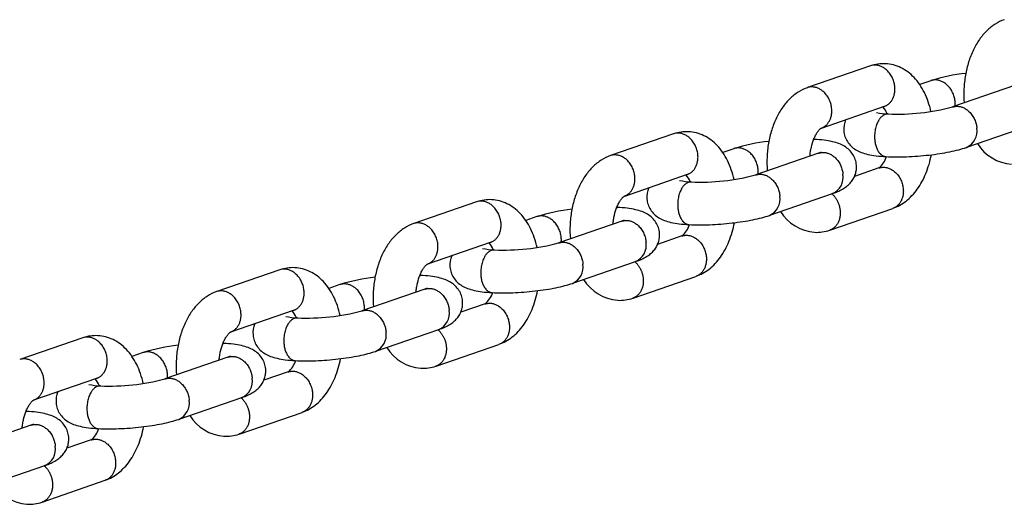
# Model space of a CAD drawing. Extents: x 34 to 454, y -41 to 368.
# Drawn here: x 165 to 172, y 148 to 152 of the extents above; entities that cross this region are included whole.
import ezdxf

# ---------------------------------------------------------------- set-up
doc = ezdxf.new("R2010")
doc.units = 0
doc.header["$LTSCALE"] = 0.125
doc.header["$MEASUREMENT"] = 0
doc.layers.add('CONTOUR', color=7, linetype='CONTINUOUS')

msp = doc.modelspace()

# ---------------------------------------------------------------- linework, layer by layer
at = {"layer": 'CONTOUR', "color": 0}
for p, q in [((171.2628, 151.2071), (170.7999, 151.0473)), ((171.7065, 151.0983), (171.6251, 151.0702)), ((172.3307, 151.065), (171.8674, 150.9051)), ((170.9031, 150.7499), (171.3655, 150.9096)), ((171.3607, 150.908), (171.3646, 150.9092)), ((171.9714, 150.608), (172.4335, 150.7675)), ((169.8133, 150.7067), (169.3503, 150.5469)), ((170.8475, 150.666), (170.845, 150.6662)), ((170.845, 150.666), (170.8496, 150.6659)), ((170.2569, 150.5979), (170.1756, 150.5699)), ((170.8812, 150.5647), (170.4179, 150.4047)), ((170.8996, 150.5721), (170.8822, 150.565)), ((169.4536, 150.2495), (169.916, 150.4092)), ((169.9111, 150.4076), (169.915, 150.4088)), ((171.3248, 150.4559), (171.1457, 150.3941)), ((170.5218, 150.1076), (170.9839, 150.2671)), ((170.9832, 150.2669), (170.979, 150.2656)), ((168.3637, 150.2063), (167.9007, 150.0465)), ((169.3954, 150.1656), (169.4, 150.1655)), ((169.3979, 150.1656), (169.3955, 150.1658)), ((170.9648, 149.9986), (171.4275, 150.1584)), ((168.8074, 150.0976), (168.726, 150.0695)), ((169.4316, 150.0643), (168.9683, 149.9043)), ((169.4501, 150.0717), (169.4326, 150.0646)), ((168.004, 149.7491), (168.4664, 149.9088)), ((169.8753, 149.9555), (169.6962, 149.8937)), ((169.0723, 149.6072), (169.5343, 149.7667)), ((169.5337, 149.7665), (169.5295, 149.7652)), ((166.9141, 149.7059), (166.4512, 149.5461)), ((167.3578, 149.5972), (167.2764, 149.5691)), ((167.9458, 149.6652), (167.9505, 149.6651)), ((167.9484, 149.6653), (167.9459, 149.6654)), ((169.5152, 149.4982), (169.978, 149.658)), ((167.982, 149.5639), (167.5187, 149.4039)), ((168.0005, 149.5713), (167.983, 149.5642)), ((168.4257, 149.4551), (168.2466, 149.3933)), ((166.5544, 149.2488), (167.0168, 149.4084)), ((167.012, 149.4068), (167.0158, 149.408)), ((167.6227, 149.1068), (168.0848, 149.2663)), ((168.0841, 149.2661), (168.0799, 149.2648)), ((165.4646, 149.2055), (165.0016, 149.0457)), ((166.4988, 149.1649), (166.4963, 149.165)), ((166.4963, 149.1648), (166.5009, 149.1648)), ((165.9082, 149.0968), (165.8269, 149.0687)), ((168.0656, 148.9978), (168.5284, 149.1576)), ((166.5325, 149.0635), (166.0692, 148.9035)), ((166.5509, 149.0709), (166.5335, 149.0638)), ((166.9761, 148.9547), (166.797, 148.8929)), ((165.1049, 148.7484), (165.5673, 148.908)), ((165.5624, 148.9065), (165.5663, 148.9077)), ((166.1731, 148.6065), (166.6352, 148.766)), ((166.6345, 148.7657), (166.6303, 148.7644)), ((165.0467, 148.6644), (165.0513, 148.6644)), ((165.0492, 148.6645), (165.0468, 148.6646)), ((166.6161, 148.4975), (167.0788, 148.6572)), ((165.0829, 148.5631), (164.6196, 148.4032)), ((165.1014, 148.5705), (165.0839, 148.5634)), ((165.5266, 148.4543), (165.3475, 148.3925)), ((164.7236, 148.1061), (165.1856, 148.2656)), ((165.185, 148.2653), (165.1808, 148.264)), ((165.1665, 147.9971), (165.6293, 148.1568))]:
    msp.add_line(p, q, dxfattribs=at)
for centre, radius, start, end in [((171.2958, 151.1111), 0.1015, 86.7666, 108.92442), ((171.3589, 150.9314), 0.292, 87.04052, 108.93545), ((172.1116, 149.8033), 1.3569, 96.22534, 107.34324), ((170.8314, 150.9508), 0.1015, 86.7666, 108.92442), ((171.2318, 150.7977), 0.1636, 20.15372, 41.36143), ((171.4626, 152.4246), 1.5725, 267.46976, 284.87954), ((171.4085, 151.316), 0.4627, 257.37319, 268.10085), ((171.2382, 150.7422), 0.1723, 156.41125, 184.66153), ((169.8462, 150.6107), 0.1015, 86.7666, 108.92442), ((169.9093, 150.431), 0.292, 87.04052, 108.93545), ((171.9156, 150.7279), 0.132, 293.94372, 9.28292), ((170.6621, 149.3029), 1.3569, 96.22534, 107.34324), ((172.3287, 150.81), 0.3285, 212.12187, 265.27591), ((169.3819, 150.4504), 0.1015, 86.7666, 108.92442), ((171.204, 150.5982), 0.1866, 310.33701, 341.52252), ((169.7822, 150.2973), 0.1636, 20.15372, 41.36143), ((170.0131, 151.9242), 1.5725, 267.46976, 284.87954), ((170.9303, 150.3878), 0.132, 293.94372, 9.28292), ((169.9589, 150.8157), 0.4627, 257.37319, 268.10085), ((169.7886, 150.2418), 0.1723, 156.41125, 184.66153), ((170.466, 150.2275), 0.132, 293.94372, 9.28292), ((168.3966, 150.1103), 0.1015, 86.7666, 108.92442), ((168.4598, 149.9306), 0.292, 87.04052, 108.93545), ((169.2125, 148.8025), 1.3569, 96.22534, 107.34324), ((170.8791, 150.3096), 0.3285, 212.12187, 265.27591), ((167.9323, 149.95), 0.1015, 86.7666, 108.92442), ((169.7545, 150.0978), 0.1866, 310.33701, 341.52252), ((170.8671, 150.274), 0.2921, 267.04398, 289.20392), ((168.3326, 149.7969), 0.1636, 20.15372, 41.36143), ((168.5635, 151.4238), 1.5725, 267.46976, 284.87954), ((169.4807, 149.8874), 0.132, 293.94372, 9.28292), ((168.5093, 150.3153), 0.4627, 257.37319, 268.10085), ((168.3391, 149.7414), 0.1723, 156.41125, 184.66153), ((169.0164, 149.7271), 0.132, 293.94372, 9.28292), ((166.9471, 149.6099), 0.1015, 86.7666, 108.92442), ((167.0102, 149.4302), 0.292, 87.04052, 108.93545), ((167.7629, 148.3021), 1.3569, 96.22534, 107.34324), ((169.4296, 149.8092), 0.3285, 212.12187, 265.27591), ((166.4827, 149.4496), 0.1015, 86.7666, 108.92442), ((168.3049, 149.5974), 0.1866, 310.33701, 341.52252), ((169.4176, 149.7736), 0.2921, 267.04398, 289.20392), ((166.8831, 149.2965), 0.1636, 20.15372, 41.36143), ((167.1139, 150.9234), 1.5725, 267.46976, 284.87954), ((168.0312, 149.387), 0.132, 293.94372, 9.28292), ((166.8895, 149.241), 0.1723, 156.41125, 184.66153), ((167.0598, 149.8149), 0.4627, 257.37319, 268.10085), ((167.5669, 149.2267), 0.132, 293.94372, 9.28292), ((165.4975, 149.1095), 0.1015, 86.7666, 108.92442), ((165.5606, 148.9298), 0.292, 87.04052, 108.93545), ((166.3134, 147.8017), 1.3569, 96.22534, 107.34324), ((167.98, 149.3088), 0.3285, 212.12187, 265.27591), ((165.0332, 148.9492), 0.1015, 86.7666, 108.92442), ((166.8553, 149.097), 0.1866, 310.33701, 341.52252), ((167.968, 149.2732), 0.2921, 267.04398, 289.20392), ((165.4335, 148.7961), 0.1636, 20.15372, 41.36143), ((165.6644, 150.423), 1.5725, 267.46976, 284.87954), ((166.5816, 148.8866), 0.132, 293.94372, 9.28292), ((165.4399, 148.7406), 0.1723, 156.41125, 184.66153), ((165.6102, 149.3145), 0.4627, 257.37319, 268.10085), ((166.1173, 148.7263), 0.132, 293.94372, 9.28292), ((166.5304, 148.8084), 0.3285, 212.12187, 265.27591), ((165.4058, 148.5966), 0.1866, 310.33701, 341.52252), ((166.5184, 148.7728), 0.2921, 267.04398, 289.20392), ((165.132, 148.3862), 0.132, 293.94372, 9.28292), ((165.0809, 148.308), 0.3285, 212.12187, 265.27591), ((165.0689, 148.2724), 0.2921, 267.04398, 289.20392)]:
    msp.add_arc(centre, radius, start, end, dxfattribs=at)
for points, knots in [([(172.2481, 151.5472), (172.2245, 151.539), (172.1782, 151.5164), (172.1163, 151.4666), (172.0623, 151.4018), (172.0175, 151.324), (171.9829, 151.2352), (171.9598, 151.1383), (171.9488, 151.037), (171.9499, 150.9686), (171.9527, 150.9345)], [0, 0, 0, 0, 1.904266, 3.902758, 6.027661, 8.300305, 10.731764, 13.276665, 15.879439, 18.483986, 18.483986, 18.483986, 18.483986]), ([(171.7082, 150.8705), (171.7027, 150.8953), (171.6895, 150.9431), (171.6618, 151.0103), (171.6272, 151.0701), (171.5862, 151.1215), (171.5394, 151.1635), (171.4876, 151.1952), (171.432, 151.2159), (171.3933, 151.2219), (171.374, 151.2229)], [0, 0, 0, 0, 1.93537, 3.782225, 5.529515, 7.19102, 8.778915, 10.308779, 11.80033, 13.277534, 13.277534, 13.277534, 13.277534]), ([(170.7985, 151.0468), (170.7749, 151.0387), (170.7286, 151.016), (170.6667, 150.9662), (170.6128, 150.9015), (170.5679, 150.8236), (170.5334, 150.7348), (170.5102, 150.6379), (170.4992, 150.5366), (170.5004, 150.4682), (170.5031, 150.4341)], [0, 0, 0, 0, 1.904266, 3.902758, 6.027661, 8.300305, 10.731764, 13.276665, 15.879439, 18.483986, 18.483986, 18.483986, 18.483986]), ([(170.2586, 150.3701), (170.2532, 150.3949), (170.2399, 150.4427), (170.2122, 150.5099), (170.1777, 150.5698), (170.1366, 150.6211), (170.0898, 150.6631), (170.038, 150.6948), (169.9824, 150.7155), (169.9438, 150.7215), (169.9244, 150.7226)], [0, 0, 0, 0, 1.93537, 3.782225, 5.529515, 7.19102, 8.778915, 10.308779, 11.80033, 13.277534, 13.277534, 13.277534, 13.277534]), ([(170.8171, 150.5425), (170.8181, 150.5539), (170.8208, 150.5763), (170.8291, 150.6193), (170.8414, 150.6598), (170.8582, 150.6962), (170.8719, 150.7193), (170.8844, 150.7353), (170.8936, 150.744), (170.8979, 150.7473), (170.9001, 150.7486), (170.901, 150.7492), (170.9015, 150.7494)], [0, 0, 0, 0, 0.867364, 1.721181, 3.334091, 4.088212, 4.773801, 5.37704, 5.631866, 5.741103, 5.788243, 5.825009, 5.825009, 5.825009, 5.825009]), ([(171.0665, 150.7282), (171.0676, 150.7143), (171.0734, 150.6867), (171.0918, 150.6485), (171.1192, 150.6152), (171.1543, 150.5885), (171.1965, 150.5685), (171.2469, 150.5541), (171.3077, 150.5442), (171.3522, 150.5406), (171.3764, 150.5393)], [0, 0, 0, 0, 1.062094, 2.131607, 3.211716, 4.328821, 5.467525, 6.762066, 8.314061, 10.161741, 10.161741, 10.161741, 10.161741]), ([(171.1596, 150.477), (171.1584, 150.4909), (171.1527, 150.5185), (171.1343, 150.5567), (171.1068, 150.59), (171.0718, 150.6166), (171.0295, 150.6367), (170.9792, 150.6511), (170.9183, 150.661), (170.8738, 150.6646), (170.8496, 150.6659)], [0, 0, 0, 0, 1.062094, 2.131607, 3.211716, 4.328821, 5.467525, 6.762066, 8.314061, 10.162972, 10.162972, 10.162972, 10.162972]), ([(169.349, 150.5464), (169.3253, 150.5383), (169.2791, 150.5156), (169.2171, 150.4658), (169.1632, 150.4011), (169.1184, 150.3232), (169.0838, 150.2344), (169.0606, 150.1375), (169.0497, 150.0362), (169.0508, 149.9678), (169.0536, 149.9338)], [0, 0, 0, 0, 1.904266, 3.902758, 6.027661, 8.300305, 10.731764, 13.276665, 15.879439, 18.483986, 18.483986, 18.483986, 18.483986]), ([(171.3764, 150.5393), (171.4007, 150.538), (171.4514, 150.5367), (171.5295, 150.5382), (171.611, 150.5428), (171.6926, 150.5506), (171.7715, 150.5611), (171.8447, 150.574), (171.9102, 150.5889), (171.9506, 150.6008), (171.9691, 150.6072)], [0, 0, 0, 0, 1.852675, 3.861926, 5.958621, 8.074286, 10.114281, 12.023966, 13.740649, 15.234948, 15.234948, 15.234948, 15.234948]), ([(171.4291, 150.1589), (171.4462, 150.1649), (171.4799, 150.1802), (171.5269, 150.2119), (171.5702, 150.252), (171.6092, 150.2999), (171.6433, 150.3549), (171.6722, 150.4163), (171.6953, 150.4828), (171.7065, 150.5294), (171.7111, 150.5533)], [0, 0, 0, 0, 1.383225, 2.815059, 4.307393, 5.868837, 7.517982, 9.23406, 11.030455, 12.884257, 12.884257, 12.884257, 12.884257]), ([(170.9862, 150.2679), (171.0008, 150.2731), (171.0277, 150.2836), (171.0642, 150.3027), (171.0945, 150.3245), (171.1195, 150.3496), (171.1391, 150.3782), (171.1528, 150.4097), (171.1601, 150.4431), (171.1605, 150.4658), (171.1596, 150.477)], [0, 0, 0, 0, 1.178637, 2.201605, 3.135559, 4.014457, 4.895173, 5.763838, 6.625663, 7.485434, 7.485434, 7.485434, 7.485434]), ([(169.3676, 150.0422), (169.3685, 150.0535), (169.3712, 150.0759), (169.3795, 150.1189), (169.3919, 150.1594), (169.4086, 150.1958), (169.4223, 150.2189), (169.4348, 150.2349), (169.4441, 150.2436), (169.4484, 150.2469), (169.4505, 150.2482), (169.4515, 150.2488), (169.4519, 150.249)], [0, 0, 0, 0, 0.867364, 1.721181, 3.334091, 4.088212, 4.773801, 5.37704, 5.631866, 5.741103, 5.788243, 5.825009, 5.825009, 5.825009, 5.825009]), ([(168.809, 149.8697), (168.8036, 149.8945), (168.7903, 149.9424), (168.7627, 150.0095), (168.7281, 150.0694), (168.6871, 150.1207), (168.6402, 150.1627), (168.5884, 150.1944), (168.5329, 150.2151), (168.4942, 150.2211), (168.4749, 150.2222)], [0, 0, 0, 0, 1.93537, 3.782225, 5.529515, 7.19102, 8.778915, 10.308779, 11.80033, 13.277534, 13.277534, 13.277534, 13.277534]), ([(169.6169, 150.2278), (169.6181, 150.2139), (169.6238, 150.1863), (169.6422, 150.1481), (169.6697, 150.1148), (169.7047, 150.0882), (169.747, 150.0681), (169.7973, 150.0537), (169.8582, 150.0438), (169.9026, 150.0402), (169.9268, 150.0389)], [0, 0, 0, 0, 1.062094, 2.131607, 3.211716, 4.328821, 5.467525, 6.762066, 8.314061, 10.161741, 10.161741, 10.161741, 10.161741]), ([(169.71, 149.9766), (169.7088, 149.9905), (169.7031, 150.0181), (169.6847, 150.0563), (169.6573, 150.0896), (169.6222, 150.1162), (169.58, 150.1363), (169.5296, 150.1507), (169.4687, 150.1606), (169.4243, 150.1642), (169.4, 150.1655)], [0, 0, 0, 0, 1.062094, 2.131607, 3.211716, 4.328821, 5.467525, 6.762066, 8.314061, 10.162972, 10.162972, 10.162972, 10.162972]), ([(169.9269, 150.0389), (169.9511, 150.0376), (170.0018, 150.0363), (170.0799, 150.0378), (170.1614, 150.0425), (170.2431, 150.0502), (170.3219, 150.0607), (170.3951, 150.0736), (170.4606, 150.0886), (170.501, 150.1005), (170.5196, 150.1068)], [0, 0, 0, 0, 1.852675, 3.861926, 5.958621, 8.074286, 10.114281, 12.023966, 13.740649, 15.234948, 15.234948, 15.234948, 15.234948]), ([(167.8994, 150.046), (167.8758, 150.0379), (167.8295, 150.0152), (167.7676, 149.9654), (167.7136, 149.9007), (167.6688, 149.8228), (167.6342, 149.734), (167.6111, 149.6371), (167.6001, 149.5358), (167.6012, 149.4674), (167.604, 149.4334)], [0, 0, 0, 0, 1.904266, 3.902758, 6.027661, 8.300305, 10.731764, 13.276665, 15.879439, 18.483986, 18.483986, 18.483986, 18.483986]), ([(169.9795, 149.6585), (169.9966, 149.6645), (170.0304, 149.6799), (170.0774, 149.7115), (170.1206, 149.7516), (170.1597, 149.7995), (170.1938, 149.8545), (170.2227, 149.9159), (170.2458, 149.9825), (170.257, 150.0291), (170.2616, 150.0529)], [0, 0, 0, 0, 1.383225, 2.815059, 4.307393, 5.868837, 7.517982, 9.23406, 11.030455, 12.884257, 12.884257, 12.884257, 12.884257]), ([(169.5367, 149.7676), (169.5513, 149.7727), (169.5782, 149.7832), (169.6147, 149.8023), (169.645, 149.8241), (169.67, 149.8493), (169.6896, 149.8778), (169.7033, 149.9094), (169.7105, 149.9427), (169.7109, 149.9654), (169.71, 149.9766)], [0, 0, 0, 0, 1.178637, 2.201605, 3.135559, 4.014457, 4.895173, 5.763838, 6.625663, 7.485434, 7.485434, 7.485434, 7.485434]), ([(167.918, 149.5418), (167.919, 149.5531), (167.9217, 149.5755), (167.93, 149.6185), (167.9423, 149.659), (167.959, 149.6955), (167.9727, 149.7185), (167.9852, 149.7345), (167.9945, 149.7432), (167.9988, 149.7465), (168.0009, 149.7479), (168.0019, 149.7484), (168.0023, 149.7486)], [0, 0, 0, 0, 0.867364, 1.721181, 3.334091, 4.088212, 4.773801, 5.37704, 5.631866, 5.741103, 5.788243, 5.825009, 5.825009, 5.825009, 5.825009]), ([(167.3595, 149.3693), (167.354, 149.3941), (167.3408, 149.442), (167.3131, 149.5092), (167.2785, 149.569), (167.2375, 149.6203), (167.1907, 149.6623), (167.1389, 149.694), (167.0833, 149.7147), (167.0446, 149.7207), (167.0253, 149.7218)], [0, 0, 0, 0, 1.93537, 3.782225, 5.529515, 7.19102, 8.778915, 10.308779, 11.80033, 13.277534, 13.277534, 13.277534, 13.277534]), ([(168.1674, 149.7274), (168.1685, 149.7135), (168.1742, 149.6859), (168.1927, 149.6477), (168.2201, 149.6144), (168.2552, 149.5878), (168.2974, 149.5677), (168.3478, 149.5533), (168.4086, 149.5434), (168.4531, 149.5398), (168.4773, 149.5385)], [0, 0, 0, 0, 1.062094, 2.131607, 3.211716, 4.328821, 5.467525, 6.762066, 8.314061, 10.161741, 10.161741, 10.161741, 10.161741]), ([(168.2604, 149.4762), (168.2593, 149.4901), (168.2535, 149.5177), (168.2351, 149.5559), (168.2077, 149.5892), (168.1726, 149.6159), (168.1304, 149.6359), (168.08, 149.6503), (168.0192, 149.6602), (167.9747, 149.6638), (167.9505, 149.6651)], [0, 0, 0, 0, 1.062094, 2.131607, 3.211716, 4.328821, 5.467525, 6.762066, 8.314061, 10.162972, 10.162972, 10.162972, 10.162972]), ([(168.4773, 149.5385), (168.5016, 149.5372), (168.5522, 149.5359), (168.6304, 149.5374), (168.7118, 149.5421), (168.7935, 149.5498), (168.8723, 149.5604), (168.9456, 149.5733), (169.0111, 149.5882), (169.0515, 149.6001), (169.07, 149.6065)], [0, 0, 0, 0, 1.852675, 3.861926, 5.958621, 8.074286, 10.114281, 12.023966, 13.740649, 15.234948, 15.234948, 15.234948, 15.234948]), ([(166.4498, 149.5456), (166.4262, 149.5375), (166.3799, 149.5148), (166.318, 149.465), (166.2641, 149.4003), (166.2192, 149.3224), (166.1847, 149.2336), (166.1615, 149.1367), (166.1505, 149.0354), (166.1517, 148.967), (166.1544, 148.933)], [0, 0, 0, 0, 1.904266, 3.902758, 6.027661, 8.300305, 10.731764, 13.276665, 15.879439, 18.483986, 18.483986, 18.483986, 18.483986]), ([(168.5299, 149.1581), (168.5471, 149.1641), (168.5808, 149.1795), (168.6278, 149.2111), (168.6711, 149.2512), (168.7101, 149.2992), (168.7442, 149.3542), (168.7731, 149.4155), (168.7962, 149.4821), (168.8074, 149.5287), (168.812, 149.5525)], [0, 0, 0, 0, 1.383225, 2.815059, 4.307393, 5.868837, 7.517982, 9.23406, 11.030455, 12.884257, 12.884257, 12.884257, 12.884257]), ([(168.0871, 149.2672), (168.1017, 149.2723), (168.1286, 149.2828), (168.1651, 149.3019), (168.1954, 149.3237), (168.2204, 149.3489), (168.24, 149.3774), (168.2537, 149.409), (168.261, 149.4423), (168.2613, 149.465), (168.2604, 149.4762)], [0, 0, 0, 0, 1.178637, 2.201605, 3.135559, 4.014457, 4.895173, 5.763838, 6.625663, 7.485434, 7.485434, 7.485434, 7.485434]), ([(166.4684, 149.0414), (166.4694, 149.0527), (166.4721, 149.0751), (166.4804, 149.1181), (166.4927, 149.1586), (166.5095, 149.1951), (166.5232, 149.2181), (166.5357, 149.2341), (166.5449, 149.2429), (166.5492, 149.2461), (166.5514, 149.2475), (166.5523, 149.248), (166.5528, 149.2482)], [0, 0, 0, 0, 0.867364, 1.721181, 3.334091, 4.088212, 4.773801, 5.37704, 5.631866, 5.741103, 5.788243, 5.825009, 5.825009, 5.825009, 5.825009]), ([(165.9099, 148.8689), (165.9045, 148.8937), (165.8912, 148.9416), (165.8635, 149.0088), (165.829, 149.0686), (165.7879, 149.12), (165.7411, 149.162), (165.6893, 149.1936), (165.6337, 149.2143), (165.5951, 149.2204), (165.5757, 149.2214)], [0, 0, 0, 0, 1.93537, 3.782225, 5.529515, 7.19102, 8.778915, 10.308779, 11.80033, 13.277534, 13.277534, 13.277534, 13.277534]), ([(166.8109, 148.9759), (166.8097, 148.9897), (166.804, 149.0173), (166.7856, 149.0555), (166.7581, 149.0888), (166.7231, 149.1155), (166.6808, 149.1355), (166.6305, 149.1499), (166.5696, 149.1598), (166.5251, 149.1635), (166.5009, 149.1648)], [0, 0, 0, 0, 1.062094, 2.131607, 3.211716, 4.328821, 5.467525, 6.762066, 8.314061, 10.162972, 10.162972, 10.162972, 10.162972]), ([(166.7178, 149.227), (166.7189, 149.2131), (166.7247, 149.1855), (166.7431, 149.1473), (166.7705, 149.114), (166.8056, 149.0874), (166.8478, 149.0673), (166.8982, 149.0529), (166.959, 149.043), (167.0035, 149.0394), (167.0277, 149.0381)], [0, 0, 0, 0, 1.062094, 2.131607, 3.211716, 4.328821, 5.467525, 6.762066, 8.314061, 10.161741, 10.161741, 10.161741, 10.161741]), ([(167.0277, 149.0381), (167.052, 149.0368), (167.1027, 149.0355), (167.1808, 149.037), (167.2623, 149.0417), (167.3439, 149.0494), (167.4228, 149.06), (167.496, 149.0729), (167.5615, 149.0878), (167.6019, 149.0997), (167.6204, 149.1061)], [0, 0, 0, 0, 1.852675, 3.861926, 5.958621, 8.074286, 10.114281, 12.023966, 13.740649, 15.234948, 15.234948, 15.234948, 15.234948]), ([(167.0804, 148.6577), (167.0975, 148.6638), (167.1312, 148.6791), (167.1782, 148.7107), (167.2215, 148.7508), (167.2605, 148.7988), (167.2946, 148.8538), (167.3235, 148.9151), (167.3466, 148.9817), (167.3578, 149.0283), (167.3624, 149.0522)], [0, 0, 0, 0, 1.383225, 2.815059, 4.307393, 5.868837, 7.517982, 9.23406, 11.030455, 12.884257, 12.884257, 12.884257, 12.884257]), ([(166.6375, 148.7668), (166.6521, 148.7719), (166.679, 148.7824), (166.7155, 148.8016), (166.7458, 148.8233), (166.7708, 148.8485), (166.7904, 148.877), (166.8041, 148.9086), (166.8114, 148.9419), (166.8118, 148.9646), (166.8109, 148.9759)], [0, 0, 0, 0, 1.178637, 2.201605, 3.135559, 4.014457, 4.895173, 5.763838, 6.625663, 7.485434, 7.485434, 7.485434, 7.485434]), ([(165.0189, 148.541), (165.0198, 148.5523), (165.0225, 148.5747), (165.0308, 148.6177), (165.0432, 148.6582), (165.0599, 148.6947), (165.0736, 148.7177), (165.0861, 148.7337), (165.0954, 148.7425), (165.0997, 148.7457), (165.1018, 148.7471), (165.1028, 148.7476), (165.1032, 148.7478)], [0, 0, 0, 0, 0.867364, 1.721181, 3.334091, 4.088212, 4.773801, 5.37704, 5.631866, 5.741103, 5.788243, 5.825009, 5.825009, 5.825009, 5.825009]), ([(165.2682, 148.7266), (165.2694, 148.7127), (165.2751, 148.6851), (165.2935, 148.6469), (165.321, 148.6136), (165.356, 148.587), (165.3983, 148.5669), (165.4486, 148.5525), (165.5095, 148.5426), (165.5539, 148.539), (165.5781, 148.5377)], [0, 0, 0, 0, 1.062094, 2.131607, 3.211716, 4.328821, 5.467525, 6.762066, 8.314061, 10.161741, 10.161741, 10.161741, 10.161741]), ([(165.3613, 148.4755), (165.3601, 148.4893), (165.3544, 148.5169), (165.336, 148.5551), (165.3086, 148.5884), (165.2735, 148.6151), (165.2313, 148.6351), (165.1809, 148.6495), (165.12, 148.6595), (165.0756, 148.6631), (165.0513, 148.6644)], [0, 0, 0, 0, 1.062094, 2.131607, 3.211716, 4.328821, 5.467525, 6.762066, 8.314061, 10.162972, 10.162972, 10.162972, 10.162972]), ([(165.5782, 148.5377), (165.6024, 148.5364), (165.6531, 148.5351), (165.7312, 148.5366), (165.8127, 148.5413), (165.8944, 148.549), (165.9732, 148.5596), (166.0464, 148.5725), (166.1119, 148.5874), (166.1523, 148.5993), (166.1709, 148.6057)], [0, 0, 0, 0, 1.852675, 3.861926, 5.958621, 8.074286, 10.114281, 12.023966, 13.740649, 15.234948, 15.234948, 15.234948, 15.234948]), ([(165.6308, 148.1574), (165.6479, 148.1634), (165.6817, 148.1787), (165.7287, 148.2103), (165.7719, 148.2504), (165.811, 148.2984), (165.8451, 148.3534), (165.8739, 148.4147), (165.8971, 148.4813), (165.9083, 148.5279), (165.9129, 148.5518)], [0, 0, 0, 0, 1.383225, 2.815059, 4.307393, 5.868837, 7.517982, 9.23406, 11.030455, 12.884257, 12.884257, 12.884257, 12.884257]), ([(165.188, 148.2664), (165.2026, 148.2715), (165.2295, 148.282), (165.266, 148.3012), (165.2963, 148.3229), (165.3213, 148.3481), (165.3409, 148.3766), (165.3546, 148.4082), (165.3618, 148.4415), (165.3622, 148.4642), (165.3613, 148.4755)], [0, 0, 0, 0, 1.178637, 2.201605, 3.135559, 4.014457, 4.895173, 5.763838, 6.625663, 7.485434, 7.485434, 7.485434, 7.485434])]:
    msp.add_open_spline(points, degree=3, knots=knots, dxfattribs=at)
for points, weights, knots in [([(171.3655, 150.9096), (171.4515, 150.9392), (171.4422, 151.0515), (171.4295, 151.2056), (171.3015, 151.2124)], [0.883307244583, 0.751161288907, 0.97784364715, 0.699229449877, 1], [13.87501, 13.87501, 13.87501, 18.847463, 18.847463, 25.12995, 25.12995, 25.12995]), ([(170.9015, 150.7494), (170.9872, 150.7792), (170.9779, 150.8912), (170.9652, 151.0453), (170.8372, 151.0521)], [0.882873687062, 0.751533981789, 0.97784364715, 0.699229449877, 1], [13.883186, 13.883186, 13.883186, 18.847463, 18.847463, 25.12995, 25.12995, 25.12995]), ([(171.8858, 150.9114), (171.8872, 150.9271), (171.8859, 150.9427), (171.8732, 151.0968), (171.7451, 151.1037), (171.7253, 151.1048), (171.7065, 151.0983)], [1, 0.996244183508, 1, 0.707106781187, 1, 0.981362283549, 1], [0, 0, 0, 0.796384, 0.796384, 7.078872, 7.078872, 8.076428, 8.076428, 8.076428]), ([(171.8664, 150.9048), (171.8852, 150.9112), (171.9051, 150.9101), (172.0331, 150.9033), (172.0458, 150.7492)], [1, 0.98136287541, 1, 0.715072856397, 1.02265837991], [0, 0, 0, 0.997556, 0.997556, 7.280043, 7.280043, 7.280043]), ([(171.3932, 150.8536), (171.3824, 150.8541), (171.3721, 150.8505), (171.2815, 150.8192), (171.2942, 150.6651)], [1, 0.98127891994, 1, 0.711078434947, 1.01126508129], [0, 0, 0, 0.545166, 0.545166, 6.827654, 6.827654, 6.827654]), ([(169.916, 150.4092), (170.0019, 150.4388), (169.9927, 150.5511), (169.98, 150.7052), (169.8519, 150.712)], [0.883307244584, 0.751161288906, 0.97784364715, 0.699229449877, 1], [13.87501, 13.87501, 13.87501, 18.847463, 18.847463, 25.12995, 25.12995, 25.12995]), ([(169.4519, 150.249), (169.5376, 150.2788), (169.5284, 150.3908), (169.5157, 150.5449), (169.3876, 150.5517)], [0.882873687062, 0.751533981789, 0.97784364715, 0.699229449877, 1], [13.883186, 13.883186, 13.883186, 18.847463, 18.847463, 25.12995, 25.12995, 25.12995]), ([(170.4362, 150.4111), (170.4376, 150.4267), (170.4363, 150.4423), (170.4236, 150.5964), (170.2956, 150.6033), (170.2757, 150.6044), (170.2569, 150.5979)], [1, 0.996244183508, 1, 0.707106781187, 1, 0.981362283549, 1], [0, 0, 0, 0.796384, 0.796384, 7.078872, 7.078872, 8.076428, 8.076428, 8.076428]), ([(170.8812, 150.5647), (170.9, 150.5711), (170.9198, 150.57), (171.0479, 150.5632), (171.0606, 150.4091)], [1, 0.98136287541, 1, 0.715072856397, 1.02265837991], [0, 0, 0, 0.997556, 0.997556, 7.280043, 7.280043, 7.280043]), ([(170.4169, 150.4044), (170.4357, 150.4108), (170.4555, 150.4097), (170.5836, 150.4029), (170.5963, 150.2488)], [1, 0.98136287541, 1, 0.715072856397, 1.02265837991], [0, 0, 0, 0.997556, 0.997556, 7.280043, 7.280043, 7.280043]), ([(171.3248, 150.4559), (171.3436, 150.4624), (171.3635, 150.4612), (171.4915, 150.4544), (171.5042, 150.3003), (171.5135, 150.1881), (171.4275, 150.1584)], [1, 0.981362875408, 1, 0.707106781187, 1, 0.775014913793, 0.919464329261], [0, 0, 0, 0.997556, 0.997556, 7.280043, 7.280043, 12.240841, 12.240841, 12.240841]), ([(169.9436, 150.3532), (169.9328, 150.3537), (169.9225, 150.3501), (169.8319, 150.3188), (169.8447, 150.1647)], [1, 0.98127891994, 1, 0.711078434947, 1.01126508129], [0, 0, 0, 0.545166, 0.545166, 6.827654, 6.827654, 6.827654]), ([(170.9791, 150.2655), (171.0336, 150.2165), (171.0399, 150.14), (171.0492, 150.0278), (170.9632, 149.9981)], [0.838532392022, 0.811037824913, 0.97784364715, 0.757843409899, 0.899092353148], [15.188448, 15.188448, 15.188448, 18.847463, 18.847463, 23.808261, 23.808261, 23.808261]), ([(168.4664, 149.9088), (168.5524, 149.9384), (168.5431, 150.0507), (168.5304, 150.2048), (168.4023, 150.2116)], [0.883307244583, 0.751161288908, 0.97784364715, 0.699229449877, 1], [13.87501, 13.87501, 13.87501, 18.847463, 18.847463, 25.12995, 25.12995, 25.12995]), ([(168.9867, 149.9107), (168.9881, 149.9263), (168.9868, 149.942), (168.974, 150.096), (168.846, 150.1029), (168.8261, 150.104), (168.8074, 150.0976)], [1, 0.996244183508, 1, 0.707106781187, 1, 0.981362283549, 1], [0, 0, 0, 0.796384, 0.796384, 7.078872, 7.078872, 8.076428, 8.076428, 8.076428]), ([(168.0023, 149.7486), (168.088, 149.7784), (168.0788, 149.8904), (168.0661, 150.0445), (167.938, 150.0513)], [0.882873687062, 0.751533981789, 0.97784364715, 0.699229449877, 1], [13.883186, 13.883186, 13.883186, 18.847463, 18.847463, 25.12995, 25.12995, 25.12995]), ([(169.4316, 150.0643), (169.4504, 150.0707), (169.4703, 150.0696), (169.5983, 150.0628), (169.611, 149.9087)], [1, 0.98136287541, 1, 0.715072856397, 1.02265837991], [0, 0, 0, 0.997556, 0.997556, 7.280043, 7.280043, 7.280043]), ([(169.8753, 149.9555), (169.8941, 149.962), (169.9139, 149.9608), (170.0419, 149.954), (170.0547, 149.7999), (170.0639, 149.6877), (169.978, 149.658)], [1, 0.981362875407, 1, 0.707106781187, 1, 0.775014913795, 0.919464329258], [0, 0, 0, 0.997556, 0.997556, 7.280043, 7.280043, 12.240841, 12.240841, 12.240841]), ([(168.9673, 149.904), (168.9861, 149.9104), (169.0059, 149.9093), (169.134, 149.9025), (169.1467, 149.7484)], [1, 0.98136287541, 1, 0.715072856397, 1.02265837991], [0, 0, 0, 0.997556, 0.997556, 7.280043, 7.280043, 7.280043]), ([(168.4941, 149.8528), (168.4832, 149.8533), (168.473, 149.8497), (168.3824, 149.8184), (168.3951, 149.6644)], [1, 0.98127891994, 1, 0.711078434947, 1.01126508129], [0, 0, 0, 0.545166, 0.545166, 6.827654, 6.827654, 6.827654]), ([(169.5296, 149.7651), (169.584, 149.7162), (169.5903, 149.6396), (169.5996, 149.5274), (169.5136, 149.4977)], [0.838532392022, 0.811037824913, 0.97784364715, 0.757843409901, 0.899092353146], [15.188448, 15.188448, 15.188448, 18.847463, 18.847463, 23.808261, 23.808261, 23.808261]), ([(167.0168, 149.4084), (167.1028, 149.4381), (167.0935, 149.5503), (167.0808, 149.7044), (166.9528, 149.7112)], [0.883307244584, 0.751161288907, 0.97784364715, 0.699229449877, 1], [13.87501, 13.87501, 13.87501, 18.847463, 18.847463, 25.12995, 25.12995, 25.12995]), ([(167.5371, 149.4103), (167.5385, 149.4259), (167.5372, 149.4416), (167.5245, 149.5957), (167.3964, 149.6025), (167.3766, 149.6036), (167.3578, 149.5972)], [1, 0.996244183508, 1, 0.707106781187, 1, 0.981362283549, 1], [0, 0, 0, 0.796384, 0.796384, 7.078872, 7.078872, 8.076428, 8.076428, 8.076428]), ([(166.5528, 149.2482), (166.6385, 149.278), (166.6292, 149.39), (166.6165, 149.5441), (166.4885, 149.551)], [0.882873687062, 0.751533981789, 0.97784364715, 0.699229449877, 1], [13.883186, 13.883186, 13.883186, 18.847463, 18.847463, 25.12995, 25.12995, 25.12995]), ([(167.982, 149.5639), (168.0008, 149.5703), (168.0207, 149.5692), (168.1487, 149.5624), (168.1615, 149.4083)], [1, 0.981362875409, 1, 0.715072856397, 1.02265837991], [0, 0, 0, 0.997556, 0.997556, 7.280043, 7.280043, 7.280043]), ([(168.4257, 149.4551), (168.4445, 149.4616), (168.4643, 149.4604), (168.5924, 149.4536), (168.6051, 149.2995), (168.6144, 149.1873), (168.5284, 149.1576)], [1, 0.981362875408, 1, 0.707106781187, 1, 0.775014913792, 0.919464329261], [0, 0, 0, 0.997556, 0.997556, 7.280043, 7.280043, 12.240841, 12.240841, 12.240841]), ([(167.5177, 149.4036), (167.5365, 149.41), (167.5564, 149.4089), (167.6844, 149.4021), (167.6971, 149.248)], [1, 0.981362875409, 1, 0.715072856397, 1.02265837991], [0, 0, 0, 0.997556, 0.997556, 7.280043, 7.280043, 7.280043]), ([(167.0445, 149.3524), (167.0337, 149.3529), (167.0234, 149.3493), (166.9328, 149.3181), (166.9455, 149.164)], [1, 0.98127891994, 1, 0.711078434947, 1.01126508129], [0, 0, 0, 0.545166, 0.545166, 6.827654, 6.827654, 6.827654]), ([(168.08, 149.2647), (168.1345, 149.2158), (168.1408, 149.1393), (168.15, 149.027), (168.0641, 148.9973)], [0.838532392022, 0.811037824913, 0.97784364715, 0.757843409898, 0.899092353149], [15.188448, 15.188448, 15.188448, 18.847463, 18.847463, 23.808261, 23.808261, 23.808261]), ([(165.5673, 148.908), (165.6532, 148.9377), (165.644, 149.0499), (165.6313, 149.204), (165.5032, 149.2108)], [0.883307244583, 0.751161288908, 0.97784364715, 0.699229449877, 1], [13.87501, 13.87501, 13.87501, 18.847463, 18.847463, 25.12995, 25.12995, 25.12995]), ([(166.0875, 148.9099), (166.0889, 148.9255), (166.0876, 148.9412), (166.0749, 149.0953), (165.9469, 149.1021), (165.927, 149.1032), (165.9082, 149.0968)], [1, 0.996244183508, 1, 0.707106781187, 1, 0.981362283548, 1], [0, 0, 0, 0.796384, 0.796384, 7.078872, 7.078872, 8.076428, 8.076428, 8.076428]), ([(165.1032, 148.7478), (165.1889, 148.7776), (165.1797, 148.8896), (165.167, 149.0437), (165.0389, 149.0506)], [0.882873687062, 0.751533981789, 0.97784364715, 0.699229449877, 1], [13.883186, 13.883186, 13.883186, 18.847463, 18.847463, 25.12995, 25.12995, 25.12995]), ([(166.5325, 149.0635), (166.5513, 149.0699), (166.5711, 149.0688), (166.6992, 149.062), (166.7119, 148.9079)], [1, 0.98136287541, 1, 0.715072856397, 1.02265837991], [0, 0, 0, 0.997556, 0.997556, 7.280043, 7.280043, 7.280043]), ([(166.9761, 148.9547), (166.9949, 148.9612), (167.0148, 148.9601), (167.1428, 148.9532), (167.1555, 148.7991), (167.1648, 148.6869), (167.0788, 148.6572)], [1, 0.981362875408, 1, 0.707106781187, 1, 0.775014913795, 0.919464329259], [0, 0, 0, 0.997556, 0.997556, 7.280043, 7.280043, 12.240841, 12.240841, 12.240841]), ([(166.0682, 148.9032), (166.087, 148.9096), (166.1068, 148.9085), (166.2349, 148.9017), (166.2476, 148.7476)], [1, 0.98136287541, 1, 0.715072856397, 1.02265837991], [0, 0, 0, 0.997556, 0.997556, 7.280043, 7.280043, 7.280043]), ([(165.5949, 148.852), (165.5841, 148.8525), (165.5738, 148.8489), (165.4832, 148.8177), (165.496, 148.6636)], [1, 0.98127891994, 1, 0.711078434947, 1.01126508129], [0, 0, 0, 0.545166, 0.545166, 6.827654, 6.827654, 6.827654]), ([(166.6304, 148.7643), (166.6849, 148.7154), (166.6912, 148.6389), (166.7005, 148.5266), (166.6145, 148.4969)], [0.838532392022, 0.811037824913, 0.97784364715, 0.7578434099, 0.899092353146], [15.188448, 15.188448, 15.188448, 18.847463, 18.847463, 23.808261, 23.808261, 23.808261]), ([(165.0829, 148.5631), (165.1017, 148.5695), (165.1216, 148.5684), (165.2496, 148.5616), (165.2623, 148.4075)], [1, 0.981362875411, 1, 0.715072856397, 1.02265837991], [0, 0, 0, 0.997556, 0.997556, 7.280043, 7.280043, 7.280043]), ([(165.5266, 148.4543), (165.5454, 148.4608), (165.5652, 148.4597), (165.6932, 148.4528), (165.706, 148.2988), (165.7152, 148.1865), (165.6293, 148.1568)], [1, 0.981362875408, 1, 0.707106781187, 1, 0.775014913795, 0.919464329257], [0, 0, 0, 0.997556, 0.997556, 7.280043, 7.280043, 12.240841, 12.240841, 12.240841]), ([(165.1809, 148.2639), (165.2353, 148.215), (165.2416, 148.1385), (165.2509, 148.0262), (165.1649, 147.9965)], [0.838532392022, 0.811037824913, 0.97784364715, 0.757843409901, 0.899092353145], [15.188448, 15.188448, 15.188448, 18.847463, 18.847463, 23.808261, 23.808261, 23.808261])]:
    msp.add_rational_spline(points, weights, degree=2, knots=knots, dxfattribs=at)
for points, weights in [([(171.2942, 150.6651), (171.3043, 150.5431), (171.3764, 150.5393)], [1, 0.749436501754, 0.913934987282]), ([(169.8447, 150.1647), (169.8547, 150.0427), (169.9269, 150.0389)], [1, 0.749436501754, 0.913934987282]), ([(168.3951, 149.6644), (168.4052, 149.5423), (168.4773, 149.5385)], [1, 0.749436501753, 0.913934987283]), ([(166.9455, 149.164), (166.9556, 149.0419), (167.0277, 149.0381)], [1, 0.749436501753, 0.913934987283]), ([(165.496, 148.6636), (165.506, 148.5415), (165.5782, 148.5377)], [1, 0.749436501754, 0.913934987282])]:
    msp.add_rational_spline(points, weights, degree=2, dxfattribs=at)

doc.saveas('drawing.dxf')
